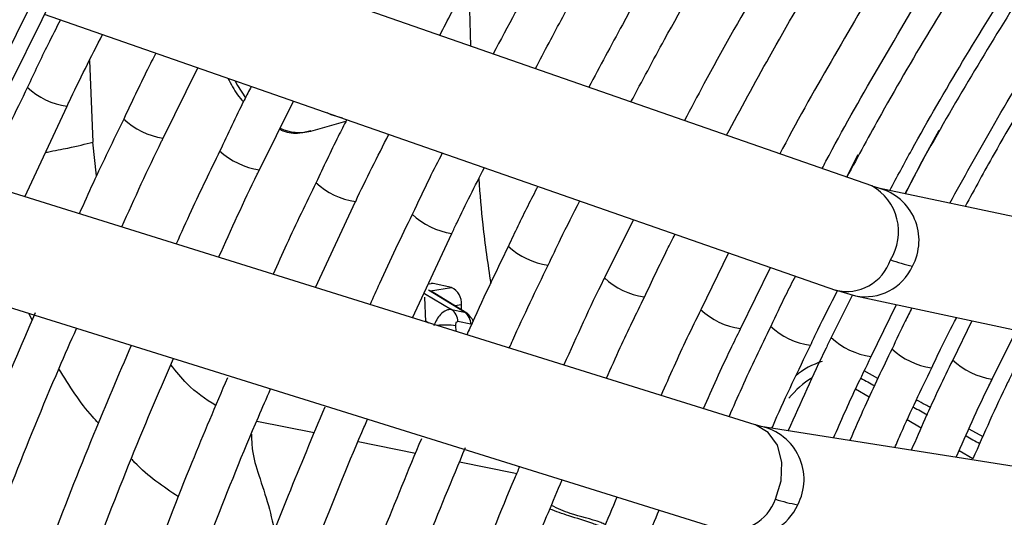
# Model space of a CAD drawing. Units: millimetres. Extents: x 5 to 414, y 3 to 291.
# Drawn here: x 234 to 236, y 41 to 42 of the extents above; entities that cross this region are included whole.
import ezdxf

# ---------------------------------------------------------------- set-up
doc = ezdxf.new("R2010")
doc.units = ezdxf.units.MM

msp = doc.modelspace()

# ---------------------------------------------------------------- linework, layer by layer
at = {"color": 7, "linetype": 'Continuous', "lineweight": 25}
for p, q in [((235.9854, 41.6806), (234.3424, 42.254)), ((235.1323, 42.1146), (235.1363, 41.977)), ((234.2347, 42.0444), (235.9085, 41.4603)), ((234.4863, 41.782), (234.5598, 41.931)), ((234.1934, 41.6579), (234.2829, 41.8493)), ((234.6898, 41.7148), (234.7618, 41.8605)), ((234.7984, 41.7969), (234.8729, 41.8177)), ((235.7384, 41.1753), (234.0667, 41.6975)), ((235.9998, 41.6761), (235.9859, 41.6805)), ((236.7938, 41.5067), (235.9995, 41.6762)), ((234.8086, 41.4658), (234.8932, 41.6476)), ((235.4808, 41.6096), (235.4195, 41.4862)), ((235.0134, 41.4018), (235.0969, 41.5802)), ((235.6823, 41.5393), (235.6236, 41.4187)), ((235.7076, 41.3784), (235.7712, 41.5082)), ((233.9691, 41.4835), (235.6688, 40.9526)), ((235.0961, 41.466), (235.0571, 41.4739)), ((235.0388, 41.445), (235.0409, 41.3932)), ((235.1284, 41.4116), (235.0515, 41.4585)), ((235.944, 41.45), (235.8995, 41.3598)), ((235.908, 41.4605), (235.9505, 41.448)), ((235.9508, 41.448), (236.7451, 41.2785)), ((235.1174, 41.4183), (235.117, 41.4292)), ((235.984, 41.3193), (236.0375, 41.4295)), ((235.096, 41.419), (235.1236, 41.4135)), ((235.137, 41.388), (235.1094, 41.3935)), ((236.1969, 41.3955), (236.1563, 41.3121)), ((236.24, 41.2718), (236.2914, 41.3753)), ((235.7509, 41.1718), (235.739, 41.1751)), ((236.5643, 41.0427), (235.7507, 41.1718))]:
    msp.add_line(p, q, dxfattribs=at)
at = {"color": 8, "linetype": 'Continuous', "lineweight": 25}
for p, q in [((234.3307, 41.9463), (234.3376, 41.7735)), ((234.3453, 41.702), (234.3376, 41.7735)), ((235.9554, 41.7465), (235.9315, 41.6994)), ((235.0571, 41.4739), (235.0491, 41.4725)), ((235.0514, 41.4586), (235.0961, 41.466)), ((235.0391, 41.4532), (235.096, 41.419)), ((235.1236, 41.4135), (235.0478, 41.4598)), ((235.117, 41.4292), (235.1032, 41.427)), ((234.209, 41.3975), (234.2021, 41.4108)), ((235.0408, 41.3953), (235.048, 41.391)), ((235.1049, 41.3848), (235.1054, 41.373)), ((235.9982, 41.2729), (235.9692, 41.289)), ((235.9795, 41.2335), (235.9507, 41.2506)), ((234.6842, 41.183), (234.8059, 41.1585)), ((236.0895, 41.1679), (236.0603, 41.1853)), ((236.2204, 41.1498), (236.191, 41.166)), ((234.8987, 41.1398), (235.02, 41.1153)), ((236.199, 41.1027), (236.17, 41.12)), ((235.1133, 41.0965), (235.2282, 41.0733)), ((235.2282, 41.0733), (235.234, 41.0722))]:
    msp.add_line(p, q, dxfattribs=at)
at = {"color": 7, "linetype": 'Continuous', "lineweight": 25, "flags": 128}
for points in [[(234.0959, 41.8407), (234.2296, 42.1114), (234.3698, 42.3797), (234.5161, 42.6451), (234.6683, 42.9074), (234.8262, 43.166), (234.9896, 43.4207), (235.1582, 43.6709), (235.3318, 43.9164), (235.5101, 44.1569), (235.6929, 44.3918), (235.8799, 44.6209), (236.0708, 44.8439), (236.2652, 45.0604), (236.4631, 45.2701), (236.6639, 45.4727)], [(234.1295, 41.8303), (234.2631, 42.1006), (234.4031, 42.3685), (234.5493, 42.6335), (234.7014, 42.8952), (234.8592, 43.1534), (235.0226, 43.4075), (235.1911, 43.6572), (235.3647, 43.9021), (235.543, 44.1419), (235.7257, 44.3762), (235.9127, 44.6046), (236.1035, 44.8268), (236.298, 45.0424), (236.4958, 45.2512), (236.6966, 45.4528)], [(234.8658, 41.8242), (234.8419, 41.8313), (234.8328, 41.8357)], [(236.1268, 41.7984), (236.0907, 41.7322), (236.0556, 41.6642)], [(235.0571, 41.4739), (235.0533, 41.474), (235.0529, 41.474)]]:
    msp.add_lwpolyline(points, dxfattribs=at)
at = {"color": 8, "linetype": 'Continuous', "lineweight": 25, "flags": 128}
for points in [[(234.6378, 41.9038), (234.6436, 41.8933), (234.6602, 41.8673)], [(235.7813, 41.0177), (235.7936, 41.0564), (235.795, 41.0959), (235.7854, 41.1316), (235.7659, 41.1591), (235.7389, 41.1751), (235.7384, 41.1753)]]:
    msp.add_lwpolyline(points, dxfattribs=at)
at = {"color": 8, "linetype": 'Continuous', "lineweight": 25}
for centre, radius, start, end in [((234.3047, 42.0025), 0.1547, 226.7314, 261.8453), ((234.5082, 41.9351), 0.1546, 226.7125, 261.8529), ((234.7744, 41.8916), 0.0977, 245.2851, 284.1986), ((234.7116, 41.8677), 0.1544, 226.7004, 261.87), ((234.9152, 41.8008), 0.1548, 226.7335, 261.8181), ((235.9306, 41.5838), 0.1112, 327.7433, 60.5254), ((235.9707, 41.5656), 0.1143, 331.301, 75.0628), ((235.1184, 41.733), 0.1542, 226.6974, 261.9174), ((235.3217, 41.6657), 0.1541, 226.7268, 261.9885), ((235.9323, 41.5545), 0.0971, 255.802, 341.9843), ((235.971, 41.5557), 0.1096, 259.2472, 335.7707), ((235.5255, 41.5995), 0.1551, 226.9121, 261.9236), ((235.7285, 41.5308), 0.1537, 226.6603, 262.0097), ((235.0835, 41.2346), 0.1517, 81.8918, 96.6376), ((235.8765, 41.4957), 0.1538, 226.6617, 261.9846), ((236.0048, 41.4724), 0.1543, 226.7818, 261.9871), ((236.1328, 41.4478), 0.1535, 226.6421, 262.0251), ((235.9238, 41.1629), 0.1526, 106.5793, 130.8553), ((236.2615, 41.4247), 0.1543, 226.7066, 261.9002), ((235.9595, 41.1115), 0.1917, 121.7193, 141.3464), ((235.7271, 41.0596), 0.1147, 332.011, 77.8201), ((235.687, 41.0508), 0.0999, 259.5218, 340.6638), ((235.7287, 41.0492), 0.1087, 262.2954, 336.4977)]:
    msp.add_arc(centre, radius, start, end, dxfattribs=at)
at = {"color": 7, "linetype": 'Continuous', "lineweight": 25}
for centre, radius, start, end in [((236.164, 41.9081), 0.4081, 250.04, 256.8158), ((235.0793, 41.4321), 0.0379, 355.6587, 63.5009), ((235.0787, 41.3937), 0.0307, 359.7078, 55.712), ((235.1064, 41.3881), 0.0307, 359.7078, 55.712), ((235.8919, 41.3545), 0.3545, 251.826, 259.6866)]:
    msp.add_arc(centre, radius, start, end, dxfattribs=at)
at = {"color": 8, "linetype": 'Continuous', "lineweight": 25}
for centre, major_axis, ratio, start_param, end_param in [((235.1104, 41.3738), (0.0159, 0.0389), 0.595485, 6.187106, 6.393194), ((235.9162, 41.3998), (2.4156, -1.3379), 0.031881, 4.749034, 4.761127), ((235.9162, 41.3998), (2.4156, -1.3379), 0.031881, 4.795162, 4.807284), ((235.9162, 41.3998), (2.4156, -1.3379), 0.031881, 4.841323, 4.853564)]:
    msp.add_ellipse(centre, major_axis=major_axis, ratio=ratio, start_param=start_param, end_param=end_param, dxfattribs=at)
at = {"color": 7, "linetype": 'Continuous', "lineweight": 25}
msp.add_ellipse((235.1104, 41.3738), major_axis=(0.0159, 0.0389), ratio=0.595485, start_param=5.923249, end_param=6.187106, dxfattribs=at)
for points, knots in [([(236.0232, 41.6711), (236.0386, 41.6999), (236.0878, 41.7919), (236.1767, 41.9443), (236.2892, 42.1279), (236.4069, 42.3076), (236.5291, 42.4833), (236.6555, 42.6544), (236.786, 42.8206), (236.92, 42.9815), (237.0574, 43.1366), (237.1978, 43.2856), (237.3409, 43.4282), (237.4862, 43.5639), (237.6335, 43.6926), (237.7824, 43.8138), (237.9326, 43.9273), (238.0835, 44.0328), (238.235, 44.1301), (238.3866, 44.219), (238.538, 44.2992), (238.6888, 44.3705), (238.8386, 44.4329), (238.987, 44.4862), (239.1338, 44.5302), (239.2786, 44.5649), (239.421, 44.5901), (239.5607, 44.6059), (239.6974, 44.6123), (239.8307, 44.6089), (239.9504, 44.5981), (240.0237, 44.5841), (240.0553, 44.5781)], [0, 0, 0, 0, 0.015556, 0.049801, 0.084046, 0.118291, 0.152534, 0.186775, 0.221015, 0.255251, 0.289485, 0.323715, 0.357941, 0.392163, 0.42638, 0.460592, 0.494798, 0.529, 0.563196, 0.597389, 0.631577, 0.665764, 0.69995, 0.734138, 0.768331, 0.802534, 0.836752, 0.870991, 0.905259, 0.939565, 0.973914, 1, 1, 1, 1]), ([(239.9169, 44.3947), (239.9053, 44.3975), (239.853, 44.4104), (239.7559, 44.4237), (239.626, 44.4342), (239.4922, 44.4343), (239.3553, 44.4249), (239.2156, 44.4059), (239.0734, 44.3772), (238.9292, 44.339), (238.7833, 44.2913), (238.636, 44.2344), (238.4878, 44.1682), (238.339, 44.0931), (238.1901, 44.0092), (238.0414, 43.9167), (237.8932, 43.8159), (237.746, 43.7071), (237.6001, 43.5904), (237.4559, 43.4663), (237.3137, 43.335), (237.1739, 43.1969), (237.0368, 43.0524), (236.9028, 42.9017), (236.7722, 42.7453), (236.6454, 42.5835), (236.5226, 42.4169), (236.4042, 42.2457), (236.2903, 42.0705), (236.1818, 41.8914), (236.1034, 41.7558), (236.063, 41.6792), (236.0551, 41.6643)], [0, 0, 0, 0, 0.009949, 0.044733, 0.079567, 0.114454, 0.149394, 0.184381, 0.219408, 0.254467, 0.289551, 0.324653, 0.359766, 0.394886, 0.430008, 0.46513, 0.500249, 0.535365, 0.570476, 0.605582, 0.640684, 0.675781, 0.710874, 0.745962, 0.781047, 0.816129, 0.851209, 0.886286, 0.921363, 0.956438, 0.991513, 1, 1, 1, 1]), ([(236.15, 41.6441), (236.1793, 41.6971), (236.242, 41.8105), (236.3446, 41.9808), (236.4559, 42.155), (236.5721, 42.3252), (236.6925, 42.491), (236.817, 42.652), (236.9452, 42.8077), (237.0769, 42.9578), (237.2115, 43.1017), (237.3488, 43.2393), (237.4885, 43.3701), (237.6301, 43.4938), (237.7732, 43.6101), (237.9176, 43.7186), (238.0628, 43.8191), (238.2085, 43.9114), (238.3542, 43.9952), (238.4995, 44.0703), (238.6442, 44.1365), (238.7877, 44.1937), (238.9298, 44.2417), (239.0701, 44.2804), (239.2082, 44.3098), (239.3438, 44.3298), (239.4765, 44.3402), (239.6062, 44.3415), (239.7318, 44.3321), (239.8149, 44.3224), (239.8548, 44.3131), (239.8553, 44.313)], [0, 0, 0, 0, 0.031473, 0.067344, 0.103214, 0.139083, 0.17495, 0.210815, 0.246676, 0.282535, 0.318389, 0.354238, 0.390083, 0.425921, 0.461754, 0.497581, 0.533401, 0.569216, 0.605026, 0.640831, 0.676635, 0.712439, 0.748245, 0.78406, 0.819888, 0.855736, 0.891614, 0.927531, 0.963496, 0.999518, 1, 1, 1, 1]), ([(235.0713, 41.9995), (235.0883, 42.0321), (235.1443, 42.1393), (235.245, 42.3185), (235.3731, 42.5367), (235.5065, 42.7513), (235.6447, 42.9622), (235.7875, 43.1691), (235.9346, 43.3715), (236.0858, 43.569), (236.2408, 43.7615), (236.3995, 43.9482), (236.5345, 44.1005), (236.6176, 44.1881), (236.6456, 44.2176)], [0, 0, 0, 0, 0.039949, 0.131312, 0.222675, 0.314038, 0.405399, 0.496759, 0.588116, 0.679469, 0.770819, 0.862164, 0.953504, 1, 1, 1, 1]), ([(239.7163, 44.1288), (239.6952, 44.1335), (239.6346, 44.1471), (239.5303, 44.1589), (239.404, 44.1651), (239.2742, 44.1611), (239.1415, 44.1475), (239.0061, 44.1243), (238.8685, 44.0915), (238.729, 44.0492), (238.588, 43.9976), (238.446, 43.9367), (238.3034, 43.8668), (238.1604, 43.788), (238.0177, 43.7006), (237.8754, 43.6049), (237.7341, 43.5011), (237.594, 43.3895), (237.4557, 43.2704), (237.3194, 43.1441), (237.1855, 43.0111), (237.0543, 42.8716), (236.9264, 42.726), (236.8019, 42.5749), (236.6812, 42.4184), (236.5647, 42.2572), (236.4525, 42.0916), (236.3454, 41.922), (236.255, 41.7704), (236.2028, 41.6744), (236.1825, 41.6371)], [0, 0, 0, 0, 0.019615, 0.056129, 0.092703, 0.129341, 0.166039, 0.20279, 0.239583, 0.27641, 0.313261, 0.350128, 0.387005, 0.423887, 0.460768, 0.497647, 0.534522, 0.571392, 0.608256, 0.645115, 0.681968, 0.718816, 0.755659, 0.792498, 0.829333, 0.866166, 0.902997, 0.939826, 0.976655, 1, 1, 1, 1]), ([(236.7069, 44.0976), (236.6544, 44.0415), (236.5481, 43.9279), (236.3919, 43.7491), (236.2377, 43.5637), (236.0873, 43.3729), (235.9409, 43.1771), (235.7987, 42.9766), (235.661, 42.7718), (235.528, 42.5632), (235.4002, 42.3509), (235.2851, 42.15), (235.2153, 42.0187), (235.1842, 41.9602)], [0, 0, 0, 0, 0.090566, 0.183359, 0.276146, 0.368929, 0.461707, 0.554482, 0.647255, 0.740025, 0.832795, 0.925564, 1, 1, 1, 1]), ([(235.2736, 41.929), (235.2928, 41.9655), (235.35, 42.0745), (235.4513, 42.2531), (235.5768, 42.4645), (235.7076, 42.6724), (235.8432, 42.8765), (235.9832, 43.0764), (236.1275, 43.2717), (236.2758, 43.4621), (236.4278, 43.6474), (236.5835, 43.8263), (236.6926, 43.9479), (236.7506, 44.0079), (236.7547, 44.0122)], [0, 0, 0, 0, 0.047631, 0.142152, 0.236673, 0.331194, 0.425714, 0.520231, 0.614745, 0.709255, 0.80376, 0.89826, 0.992753, 1, 1, 1, 1]), ([(236.8138, 43.8882), (236.7737, 43.8458), (236.6813, 43.748), (236.54, 43.5874), (236.3897, 43.4083), (236.2432, 43.2235), (236.1007, 43.0338), (235.9624, 42.8393), (235.8286, 42.6406), (235.6994, 42.438), (235.5756, 42.2318), (235.471, 42.0489), (235.4101, 41.9338), (235.3866, 41.8896)], [0, 0, 0, 0, 0.0735976, 0.1698634, 0.2661228, 0.3623766, 0.4586256, 0.5548707, 0.6511128, 0.7473527, 0.8435913, 0.9398296, 1, 1, 1, 1]), ([(235.4758, 41.8585), (235.4993, 41.9026), (235.56, 42.017), (235.6642, 42.1985), (235.7874, 42.4028), (235.9158, 42.6035), (236.0488, 42.8002), (236.1863, 42.9927), (236.3279, 43.1804), (236.4734, 43.3631), (236.6226, 43.5401), (236.7499, 43.6847), (236.8286, 43.7677), (236.8554, 43.796)], [0, 0, 0, 0, 0.062069, 0.160653, 0.259237, 0.35782, 0.456401, 0.554979, 0.653553, 0.752122, 0.850686, 0.949243, 1, 1, 1, 1]), ([(236.9206, 43.6791), (236.8896, 43.6466), (236.8077, 43.5606), (236.6783, 43.4143), (236.5323, 43.2411), (236.3901, 43.0623), (236.2518, 42.8786), (236.1177, 42.6901), (235.9882, 42.4973), (235.8634, 42.3007), (235.7439, 42.1005), (235.6523, 41.9397), (235.6026, 41.845), (235.5889, 41.819)], [0, 0, 0, 0, 0.0609133, 0.1610661, 0.2612114, 0.3613503, 0.4614836, 0.5616125, 0.6617379, 0.7618609, 0.8619826, 0.9621039, 1, 1, 1, 1]), ([(235.6778, 41.788), (235.7078, 41.8435), (235.7743, 41.9667), (235.8839, 42.1544), (236.0051, 42.3511), (236.1312, 42.5441), (236.2619, 42.733), (236.3969, 42.9174), (236.5359, 43.097), (236.6787, 43.2712), (236.8217, 43.4367), (236.9185, 43.541), (236.9654, 43.5915)], [0, 0, 0, 0, 0.083961, 0.186465, 0.288969, 0.39147, 0.49397, 0.596465, 0.698955, 0.80144, 0.903917, 1, 1, 1, 1]), ([(237.0273, 43.4702), (237.002, 43.4438), (236.9274, 43.3658), (236.8067, 43.2296), (236.6653, 43.0624), (236.5278, 42.8894), (236.3942, 42.7114), (236.2649, 42.5288), (236.1401, 42.342), (236.02, 42.1513), (235.9055, 41.957), (235.8291, 41.8225), (235.7926, 41.7523), (235.7907, 41.7486)], [0, 0, 0, 0, 0.053575, 0.158116, 0.262648, 0.367173, 0.471692, 0.576205, 0.680715, 0.785221, 0.889727, 0.994232, 1, 1, 1, 1]), ([(235.88, 41.7174), (235.8827, 41.7226), (235.9198, 41.7937), (235.9966, 41.9283), (236.1105, 42.1205), (236.23, 42.309), (236.354, 42.4937), (236.4825, 42.6741), (236.6152, 42.8497), (236.7517, 43.0205), (236.8919, 43.1852), (236.999, 43.3059), (237.06, 43.3694), (237.0722, 43.3822)], [0, 0, 0, 0, 0.008416, 0.11562, 0.222825, 0.330029, 0.437231, 0.544428, 0.651621, 0.758807, 0.865985, 0.973155, 1, 1, 1, 1]), ([(237.1083, 43.3247), (237.0752, 43.2903), (236.9945, 43.2064), (236.8696, 43.0656), (236.7334, 42.904), (236.6009, 42.7367), (236.4725, 42.5645), (236.3483, 42.3876), (236.2287, 42.2066), (236.1142, 42.0217), (236.0149, 41.8526), (235.9564, 41.744), (235.9322, 41.6992)], [0, 0, 0, 0, 0.0737798, 0.1802443, 0.286699, 0.3931453, 0.4995845, 0.6060181, 0.7124476, 0.8188743, 0.9252999, 1, 1, 1, 1]), ([(234.2689, 42.0325), (234.26, 42.0149), (234.2358, 41.9676), (234.2134, 41.9197), (234.1993, 41.8895)], [0, 0, 0, 0, 0.370915, 1, 1, 1, 1]), ([(234.2829, 41.8493), (234.2841, 41.852), (234.3079, 41.9031), (234.3336, 41.9536), (234.3579, 42.0014)], [0, 0, 0, 0, 0.052107, 1, 1, 1, 1]), ([(234.4707, 41.9621), (234.4648, 41.9504), (234.4412, 41.9041), (234.4192, 41.8573), (234.4028, 41.8223)], [0, 0, 0, 0, 0.252076, 1, 1, 1, 1]), ([(234.6231, 41.9089), (234.6296, 41.8965), (234.6393, 41.8778), (234.6518, 41.8636), (234.656, 41.8588)], [0, 0, 0, 0, 0.65798, 1, 1, 1, 1]), ([(234.1993, 41.8895), (234.174, 41.8376), (234.1411, 41.77), (234.1106, 41.7018), (234.1036, 41.686)], [0, 0, 0, 0, 0.7686767, 1, 1, 1, 1]), ([(234.6726, 41.8916), (234.6676, 41.8818), (234.6445, 41.8367), (234.6231, 41.7909), (234.6063, 41.755)], [0, 0, 0, 0, 0.215552, 1, 1, 1, 1]), ([(234.4028, 41.8223), (234.3808, 41.7771), (234.3484, 41.7106), (234.3184, 41.6435), (234.3088, 41.6219)], [0, 0, 0, 0, 0.678844, 1, 1, 1, 1]), ([(234.8746, 41.8211), (234.8686, 41.8093), (234.846, 41.7652), (234.8251, 41.7205), (234.8098, 41.6877)], [0, 0, 0, 0, 0.268531, 1, 1, 1, 1]), ([(234.7323, 41.8007), (234.7347, 41.7996), (234.7484, 41.793), (234.7717, 41.7911), (234.7908, 41.7961), (234.7986, 41.7981)], [0, 0, 0, 0, 0.1154921, 0.6394516, 1, 1, 1, 1]), ([(234.3985, 41.5938), (234.426, 41.6546), (234.4545, 41.7176), (234.4852, 41.7799), (234.4863, 41.782)], [0, 0, 0, 0, 0.9650961, 1, 1, 1, 1]), ([(234.8932, 41.6476), (234.8933, 41.6477), (234.9155, 41.6956), (234.9397, 41.7429), (234.9637, 41.79)], [0, 0, 0, 0, 0.002902, 1, 1, 1, 1]), ([(234.6063, 41.755), (234.5857, 41.7127), (234.5537, 41.6474), (234.5243, 41.5813), (234.514, 41.5581)], [0, 0, 0, 0, 0.64762, 1, 1, 1, 1]), ([(235.0767, 41.7506), (235.0675, 41.7327), (235.0454, 41.6896), (235.0251, 41.646), (235.0132, 41.6205)], [0, 0, 0, 0, 0.416403, 1, 1, 1, 1]), ([(235.0969, 41.5802), (235.1004, 41.5876), (235.1221, 41.6344), (235.1458, 41.6806), (235.1657, 41.7195)], [0, 0, 0, 0, 0.156545, 1, 1, 1, 1]), ([(234.6036, 41.5298), (234.6302, 41.5887), (234.6581, 41.6506), (234.6883, 41.7118), (234.6898, 41.7148)], [0, 0, 0, 0, 0.950851, 1, 1, 1, 1]), ([(235.1538, 41.6957), (235.1563, 41.6631), (235.1618, 41.5892), (235.1729, 41.5153), (235.1791, 41.4739)], [0, 0, 0, 0, 0.440233, 1, 1, 1, 1]), ([(234.8098, 41.6877), (234.7886, 41.6443), (234.7571, 41.5799), (234.7283, 41.5149), (234.7189, 41.4938)], [0, 0, 0, 0, 0.675387, 1, 1, 1, 1]), ([(235.2788, 41.6801), (235.2645, 41.6521), (235.2429, 41.6101), (235.2231, 41.5675), (235.2165, 41.5533)], [0, 0, 0, 0, 0.666422, 1, 1, 1, 1]), ([(235.3007, 41.5129), (235.3093, 41.5314), (235.3307, 41.5771), (235.3538, 41.6222), (235.3677, 41.6491)], [0, 0, 0, 0, 0.404663, 1, 1, 1, 1]), ([(235.0132, 41.6205), (234.9895, 41.5719), (234.9587, 41.5086), (234.9304, 41.4446), (234.9239, 41.4297)], [0, 0, 0, 0, 0.76763, 1, 1, 1, 1]), ([(235.5044, 41.4456), (235.5201, 41.4792), (235.541, 41.5238), (235.5637, 41.5678), (235.5693, 41.5787)], [0, 0, 0, 0, 0.753343, 1, 1, 1, 1]), ([(235.2165, 41.5533), (235.1885, 41.4956), (235.1583, 41.4333), (235.1307, 41.3704), (235.1286, 41.3658)], [0, 0, 0, 0, 0.926568, 1, 1, 1, 1]), ([(235.2184, 41.3377), (235.2208, 41.3431), (235.2467, 41.4019), (235.275, 41.4601), (235.3007, 41.5129)], [0, 0, 0, 0, 0.092377, 1, 1, 1, 1]), ([(235.8235, 41.49), (235.8165, 41.4763), (235.7983, 41.4411), (235.7817, 41.4054), (235.7716, 41.3835)], [0, 0, 0, 0, 0.388477, 1, 1, 1, 1]), ([(235.4195, 41.4862), (235.419, 41.4851), (235.3887, 41.4241), (235.3611, 41.3624), (235.3339, 41.3017)], [0, 0, 0, 0, 0.017582, 1, 1, 1, 1]), ([(235.4239, 41.2735), (235.4336, 41.2953), (235.459, 41.3531), (235.487, 41.4101), (235.5044, 41.4456)], [0, 0, 0, 0, 0.3782512, 1, 1, 1, 1]), ([(235.8555, 41.3432), (235.8605, 41.3541), (235.8786, 41.3931), (235.8985, 41.4315), (235.9127, 41.4591)], [0, 0, 0, 0, 0.280594, 1, 1, 1, 1]), ([(234.2153, 41.4122), (234.1851, 41.3419), (234.1203, 41.1904), (234.0284, 40.9567), (233.9383, 40.7119), (233.8549, 40.4668), (233.7782, 40.2221), (233.7084, 39.9779), (233.6456, 39.7347), (233.5899, 39.4929), (233.5414, 39.2528), (233.5002, 39.0149), (233.467, 38.7877), (233.4512, 38.6415), (233.4438, 38.5726)], [0, 0, 0, 0, 0.073797, 0.158822, 0.243849, 0.32888, 0.413916, 0.498956, 0.584002, 0.669053, 0.75411, 0.839174, 0.924244, 1, 1, 1, 1]), ([(235.096, 41.419), (235.0923, 41.419), (235.0848, 41.4189), (235.0734, 41.4099), (235.0644, 41.3979), (235.0607, 41.3889), (235.0589, 41.3844)], [0, 0, 0, 0, 0.2779521, 0.5566443, 0.777694, 1, 1, 1, 1]), ([(235.142, 41.3952), (235.1417, 41.3958), (235.1402, 41.3987), (235.1373, 41.4027), (235.1345, 41.4055), (235.1334, 41.4066)], [0, 0, 0, 0, 0.140277, 0.663869, 1, 1, 1, 1]), ([(235.6236, 41.4187), (235.6137, 41.3986), (235.5841, 41.3386), (235.5572, 41.2778), (235.5394, 41.2375)], [0, 0, 0, 0, 0.336189, 1, 1, 1, 1]), ([(236.0701, 41.4225), (236.0653, 41.4132), (236.0505, 41.3846), (236.0371, 41.3555), (236.028, 41.3359)], [0, 0, 0, 0, 0.327166, 1, 1, 1, 1]), ([(235.1049, 41.3848), (235.105, 41.3862), (235.105, 41.3889), (235.1061, 41.3919), (235.1077, 41.3935), (235.1088, 41.3935), (235.1094, 41.3935)], [0, 0, 0, 0, 0.298957, 0.583749, 0.795585, 1, 1, 1, 1]), ([(235.7716, 41.3835), (235.7506, 41.3403), (235.7198, 41.277), (235.6919, 41.2129), (235.6831, 41.1926)], [0, 0, 0, 0, 0.682625, 1, 1, 1, 1]), ([(236.112, 41.2955), (236.1181, 41.3088), (236.1348, 41.3447), (236.1531, 41.38), (236.1648, 41.4023)], [0, 0, 0, 0, 0.367708, 1, 1, 1, 1]), ([(233.5416, 38.6078), (233.5432, 38.6243), (233.5522, 38.717), (233.5758, 38.889), (233.6127, 39.1232), (233.6575, 39.3601), (233.7093, 39.5989), (233.7682, 39.8394), (233.8341, 40.0811), (233.907, 40.3237), (233.9866, 40.5667), (234.0729, 40.8099), (234.1661, 41.0527), (234.2429, 41.2426), (234.2906, 41.3511), (234.303, 41.3792)], [0, 0, 0, 0, 0.018824, 0.10524, 0.191662, 0.278089, 0.364523, 0.450962, 0.537407, 0.623857, 0.710312, 0.796772, 0.883235, 0.969703, 1, 1, 1, 1]), ([(235.6291, 41.2094), (235.6478, 41.2516), (235.6729, 41.3083), (235.7006, 41.3642), (235.7076, 41.3784)], [0, 0, 0, 0, 0.7455232, 1, 1, 1, 1]), ([(234.4186, 41.3431), (234.3917, 41.2802), (234.331, 41.1382), (234.2441, 40.9159), (234.1566, 40.6771), (234.076, 40.4381), (234.0021, 40.1994), (233.9351, 39.9614), (233.8751, 39.7244), (233.8223, 39.4889), (233.7765, 39.2551), (233.7384, 39.0237), (233.7108, 38.826), (233.6989, 38.7067), (233.6945, 38.6627)], [0, 0, 0, 0, 0.069903, 0.157738, 0.245578, 0.333422, 0.42127, 0.509125, 0.596985, 0.684851, 0.772724, 0.860604, 0.948492, 1, 1, 1, 1]), ([(235.7739, 41.1682), (235.776, 41.1729), (235.8014, 41.2316), (235.8296, 41.2898), (235.8555, 41.3432)], [0, 0, 0, 0, 0.080359, 1, 1, 1, 1]), ([(235.8995, 41.3598), (235.8957, 41.3523), (235.8634, 41.2872), (235.8342, 41.2211), (235.8084, 41.1627)], [0, 0, 0, 0, 0.115155, 1, 1, 1, 1]), ([(236.028, 41.3359), (236.0084, 41.2954), (235.9772, 41.2311), (235.9492, 41.166), (235.9389, 41.142)], [0, 0, 0, 0, 0.6303551, 1, 1, 1, 1]), ([(233.7915, 38.6975), (233.7989, 38.7629), (233.8149, 38.9031), (233.8483, 39.1216), (233.8897, 39.3518), (233.9385, 39.5842), (233.9943, 39.8183), (234.0572, 40.0537), (234.127, 40.2901), (234.2037, 40.527), (234.2869, 40.7641), (234.3772, 41.0008), (234.4511, 41.1847), (234.4969, 41.289), (234.5083, 41.3151)], [0, 0, 0, 0, 0.077998, 0.167203, 0.256414, 0.345632, 0.434857, 0.524087, 0.613324, 0.702566, 0.791814, 0.881066, 0.970322, 1, 1, 1, 1]), ([(235.9043, 41.1474), (235.9199, 41.1828), (235.9451, 41.2405), (235.9731, 41.2973), (235.984, 41.3193)], [0, 0, 0, 0, 0.613755, 1, 1, 1, 1]), ([(236.1563, 41.3121), (236.1466, 41.2923), (236.1155, 41.2293), (236.0878, 41.1653), (236.0687, 41.1214)], [0, 0, 0, 0, 0.3128896, 1, 1, 1, 1]), ([(236.0339, 41.1269), (236.0382, 41.1368), (236.0625, 41.1935), (236.0896, 41.2494), (236.112, 41.2955)], [0, 0, 0, 0, 0.1758548, 1, 1, 1, 1]), ([(236.2842, 41.2884), (236.2803, 41.2805), (236.2498, 41.2192), (236.2226, 41.1569), (236.199, 41.1027)], [0, 0, 0, 0, 0.1287755, 1, 1, 1, 1]), ([(234.6222, 41.2747), (234.5968, 41.2151), (234.5387, 41.0783), (234.4554, 40.8634), (234.3711, 40.6307), (234.2936, 40.398), (234.2229, 40.1656), (234.1592, 39.9339), (234.1024, 39.7034), (234.0529, 39.4744), (234.0103, 39.2473), (233.9758, 39.0227), (233.9539, 38.8577), (233.9458, 38.7686), (233.9444, 38.7525)], [0, 0, 0, 0, 0.070412, 0.161329, 0.25225, 0.343175, 0.434106, 0.525044, 0.615988, 0.706939, 0.797898, 0.888865, 0.979841, 1, 1, 1, 1]), ([(236.1637, 41.1063), (236.186, 41.157), (236.2104, 41.2125), (236.2376, 41.2671), (236.24, 41.2718)], [0, 0, 0, 0, 0.914157, 1, 1, 1, 1]), ([(234.0422, 38.7876), (234.0466, 38.8293), (234.0586, 38.9435), (234.0865, 39.1336), (234.125, 39.3571), (234.171, 39.583), (234.2241, 39.8106), (234.2842, 40.0397), (234.3513, 40.2697), (234.4253, 40.5003), (234.5058, 40.7311), (234.5933, 40.9617), (234.6628, 41.1351), (234.7049, 41.2312), (234.7136, 41.251)], [0, 0, 0, 0, 0.05304, 0.145309, 0.237585, 0.329868, 0.422158, 0.514456, 0.60676, 0.699071, 0.791387, 0.883709, 0.976035, 1, 1, 1, 1]), ([(234.8284, 41.2127), (234.8021, 41.1503), (234.7442, 41.0128), (234.6625, 40.7993), (234.5818, 40.5729), (234.508, 40.3466), (234.4409, 40.1207), (234.3809, 39.8957), (234.3279, 39.6719), (234.282, 39.4497), (234.2436, 39.2297), (234.2139, 39.0268), (234.2005, 38.8989), (234.1945, 38.8423)], [0, 0, 0, 0, 0.078373, 0.17246, 0.266552, 0.36065, 0.454755, 0.548866, 0.642985, 0.737113, 0.831249, 0.925395, 1, 1, 1, 1]), ([(234.2922, 38.8774), (234.2945, 38.9001), (234.3037, 38.993), (234.3273, 39.1594), (234.3632, 39.3761), (234.4068, 39.5954), (234.4574, 39.8164), (234.5151, 40.039), (234.5797, 40.2625), (234.6512, 40.4867), (234.7293, 40.7111), (234.8146, 40.9352), (234.8779, 41.0939), (234.9146, 41.1775), (234.9187, 41.1869)], [0, 0, 0, 0, 0.030838, 0.126505, 0.22218, 0.317863, 0.413555, 0.509255, 0.604962, 0.700676, 0.796397, 0.892124, 0.987856, 1, 1, 1, 1]), ([(235.0324, 41.1457), (235.0044, 41.0782), (234.9461, 40.9378), (234.8656, 40.7236), (234.789, 40.5038), (234.7193, 40.2841), (234.6565, 40.0649), (234.6007, 39.8468), (234.552, 39.6301), (234.5103, 39.4151), (234.4765, 39.2026), (234.4548, 39.0415), (234.4467, 38.9524), (234.4449, 38.9322)], [0, 0, 0, 0, 0.090578, 0.188406, 0.286241, 0.384083, 0.481932, 0.579789, 0.677655, 0.775532, 0.873418, 0.971315, 1, 1, 1, 1]), ([(234.5423, 38.9708), (234.543, 38.9778), (234.5501, 39.0528), (234.5705, 39.199), (234.604, 39.4089), (234.6455, 39.6214), (234.694, 39.8358), (234.7496, 40.0517), (234.8122, 40.2686), (234.8815, 40.4862), (234.9577, 40.7039), (235.0385, 40.9177), (235.0972, 41.0584), (235.1257, 41.1269)], [0, 0, 0, 0, 0.01027, 0.109724, 0.209188, 0.308661, 0.408143, 0.507634, 0.607134, 0.706643, 0.806158, 0.905681, 1, 1, 1, 1]), ([(235.2401, 41.0865), (235.2366, 41.0782), (235.2025, 40.9995), (235.1439, 40.8494), (235.0649, 40.6365), (234.9933, 40.4234), (234.9283, 40.2106), (234.8702, 39.9986), (234.8192, 39.7877), (234.7753, 39.5784), (234.7389, 39.3712), (234.7117, 39.1854), (234.6999, 39.0702), (234.695, 39.0221)], [0, 0, 0, 0, 0.011923, 0.113576, 0.215235, 0.316901, 0.418575, 0.520258, 0.621951, 0.723654, 0.825369, 0.927096, 1, 1, 1, 1]), ([(234.7919, 39.0569), (234.7995, 39.1219), (234.8151, 39.2536), (234.8476, 39.4554), (234.8872, 39.6611), (234.934, 39.8687), (234.9878, 40.0778), (235.0487, 40.2879), (235.1163, 40.4987), (235.1908, 40.7096), (235.2618, 40.8964), (235.3106, 41.0124), (235.33, 41.0584)], [0, 0, 0, 0, 0.101254, 0.205016, 0.30879, 0.412574, 0.516368, 0.620173, 0.723987, 0.827809, 0.931639, 1, 1, 1, 1]), ([(235.4461, 41.0222), (235.4359, 40.9981), (235.3967, 40.9057), (235.3351, 40.7442), (235.2616, 40.5382), (235.1952, 40.3321), (235.1355, 40.1266), (235.0828, 39.922), (235.0373, 39.7189), (234.9988, 39.5174), (234.9685, 39.3186), (234.9506, 39.1833), (234.9449, 39.1153), (234.9446, 39.1118)], [0, 0, 0, 0, 0.037516, 0.14376, 0.250012, 0.356273, 0.462543, 0.568824, 0.675117, 0.781423, 0.887743, 0.994076, 1, 1, 1, 1]), ([(235.0423, 39.1468), (235.0489, 39.2043), (235.063, 39.326), (235.0935, 39.5156), (235.1317, 39.7144), (235.1772, 39.9151), (235.2297, 40.1173), (235.2892, 40.3205), (235.3554, 40.5243), (235.4287, 40.7281), (235.4889, 40.885), (235.5266, 40.9733), (235.5355, 40.9942)], [0, 0, 0, 0, 0.09698, 0.205616, 0.314264, 0.422925, 0.531597, 0.640281, 0.748976, 0.85768, 0.966393, 1, 1, 1, 1]), ([(235.4216, 40.964), (235.4184, 40.9654), (235.3943, 40.9757), (235.3556, 40.9821), (235.3205, 40.998), (235.3074, 41.004)], [0, 0, 0, 0, 0.089506, 0.658484, 1, 1, 1, 1])]:
    msp.add_open_spline(points, degree=3, knots=knots, dxfattribs=at)
at = {"color": 8, "linetype": 'Continuous', "lineweight": 25}
for points, knots in [([(234.2371, 41.7514), (234.2386, 41.7518), (234.2555, 41.7557), (234.2963, 41.7628), (234.3217, 41.7693), (234.3376, 41.7735)], [0, 0, 0, 0, 0.034289, 0.39433, 1, 1, 1, 1]), ([(234.5975, 41.2159), (234.5765, 41.2293), (234.543, 41.2507), (234.5136, 41.2881), (234.5026, 41.302)], [0, 0, 0, 0, 0.626872, 1, 1, 1, 1]), ([(234.3492, 41.1785), (234.3449, 41.1831), (234.3139, 41.2159), (234.288, 41.2578), (234.2657, 41.2938)], [0, 0, 0, 0, 0.138342, 1, 1, 1, 1]), ([(236.1089, 41.2114), (236.1055, 41.2133), (236.0959, 41.2186), (236.0863, 41.2239), (236.08, 41.2274)], [0, 0, 0, 0, 0.352533, 1, 1, 1, 1]), ([(234.673, 41.1554), (234.6733, 41.1448), (234.6741, 41.1142), (234.6892, 41.0646), (234.71, 41.0057), (234.7193, 40.961), (234.7238, 40.939)], [0, 0, 0, 0, 0.136582, 0.3940951, 0.7006269, 1, 1, 1, 1]), ([(234.5186, 41.0227), (234.4866, 41.0439), (234.4523, 41.0667), (234.4216, 41.1002), (234.4195, 41.1026)], [0, 0, 0, 0, 0.930084, 1, 1, 1, 1]), ([(235.4186, 40.9568), (235.4108, 40.96), (235.3859, 40.9703), (235.3472, 40.9805), (235.3175, 40.9916), (235.3043, 40.9966)], [0, 0, 0, 0, 0.203265, 0.645553, 1, 1, 1, 1])]:
    msp.add_open_spline(points, degree=3, knots=knots, dxfattribs=at)

doc.saveas('drawing.dxf')
